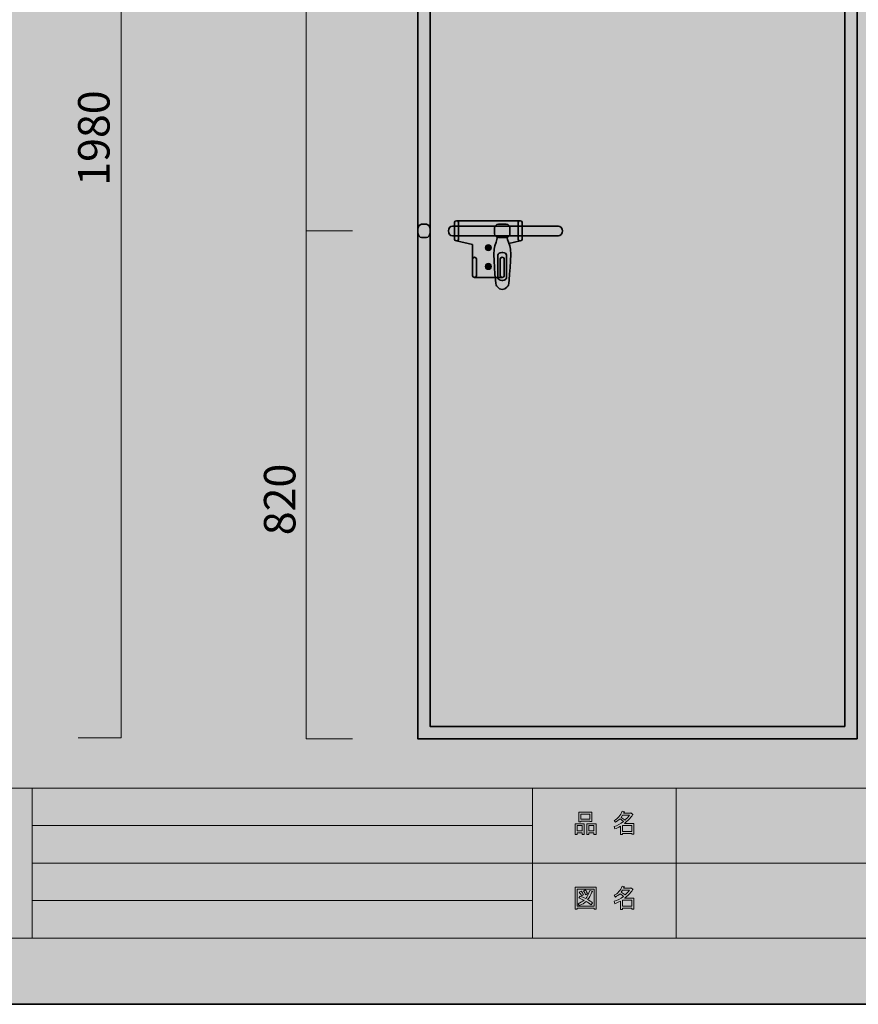
# Model space of a CAD drawing. Units: inches. Extents: x 0 to 297, y -210 to 0.
# Drawn here: x 90 to 179, y -210 to -105 of the extents above; entities that cross this region are included whole.
import ezdxf

# ---------------------------------------------------------------- set-up
doc = ezdxf.new("R2010")
doc.units = ezdxf.units.IN
doc.header["$MEASUREMENT"] = 0
doc.layers.add('レイヤー 1', color=7, linetype='Continuous')

# ---------------------------------------------------------------- blocks, each defined once
blk = doc.blocks.new('block 5')
at = {"layer": 'レイヤー 1', "true_color": 0xffffff}
h = blk.add_hatch(color=7, dxfattribs=at)
h.dxf.hatch_style = 2
h.paths.add_polyline_path([(149.73, -191.71), (149.2, -191.71), (149.2, -191.91), (148.98, -191.91), (148.98, -190.74), (149.95, -190.74), (149.95, -191.88), (149.73, -191.88)])
h.paths.add_polyline_path([(149.2, -190.95), (149.2, -191.5), (149.73, -191.5), (149.73, -190.95)])
h.paths.add_polyline_path([(150.56, -190.47), (149.59, -190.47), (149.59, -190.54), (149.37, -190.54), (149.37, -189.52), (150.78, -189.52), (150.78, -190.52), (150.56, -190.52)])
h.paths.add_polyline_path([(149.59, -190.26), (150.56, -190.26), (150.56, -189.73), (149.59, -189.73)])
h.paths.add_polyline_path([(150.99, -191.71), (150.46, -191.71), (150.46, -191.91), (150.24, -191.91), (150.24, -190.74), (151.21, -190.74), (151.21, -191.88), (150.99, -191.88)])
h.paths.add_polyline_path([(150.46, -190.95), (150.46, -191.5), (150.99, -191.5), (150.99, -190.95)])
h = blk.add_hatch(color=7, dxfattribs=at)
h.dxf.hatch_style = 2
edge = h.paths.add_edge_path()
edge.add_spline(control_points=[(154.24, -190.72), (154.24, -190.72), (155.26, -190.72), (155.26, -190.72), (155.26, -190.72), (155.26, -191.87), (155.26, -191.87), (155.26, -191.87), (155.04, -191.87), (155.04, -191.87), (155.04, -191.87), (155.04, -191.77), (155.04, -191.77), (155.04, -191.77), (154.04, -191.77), (154.04, -191.77), (154.04, -191.77), (154.04, -191.9), (154.04, -191.9), (154.04, -191.9), (153.82, -191.9), (153.82, -191.9), (153.82, -191.9), (153.82, -191.01), (153.82, -191.01), (153.6, -191.13), (153.4, -191.23), (153.21, -191.29), (153.21, -191.29), (153.13, -191.04), (153.13, -191.04), (153.47, -190.94), (153.81, -190.77), (154.13, -190.51), (154.06, -190.44), (153.94, -190.34), (153.77, -190.22), (153.62, -190.36), (153.46, -190.48), (153.28, -190.58), (153.28, -190.58), (153.14, -190.4), (153.14, -190.4), (153.54, -190.19), (153.82, -189.87), (153.99, -189.42), (153.99, -189.42), (154.23, -189.47), (154.23, -189.47), (154.26, -189.5), (154.25, -189.52), (154.2, -189.53), (154.2, -189.53), (154.15, -189.63), (154.15, -189.63), (154.15, -189.63), (154.89, -189.63), (154.89, -189.63), (154.89, -189.63), (154.91, -189.58), (154.91, -189.58), (154.91, -189.58), (155.14, -189.75), (155.14, -189.75), (155.17, -189.78), (155.16, -189.8), (155.11, -189.8), (154.86, -190.16), (154.57, -190.47), (154.24, -190.72)], knot_values=[0, 0, 0, 0, 1, 1, 1, 2, 2, 2, 3, 3, 3, 4, 4, 4, 5, 5, 5, 6, 6, 6, 7, 7, 7, 8, 8, 8, 9, 9, 9, 10, 10, 10, 11, 11, 11, 12, 12, 12, 13, 13, 13, 14, 14, 14, 15, 15, 15, 16, 16, 16, 17, 17, 17, 18, 18, 18, 19, 19, 19, 20, 20, 20, 21, 21, 21, 22, 22, 22, 23, 23, 23, 23], degree=3, periodic=1)
edge = h.paths.add_edge_path()
edge.add_spline(control_points=[(154.78, -189.84), (154.78, -189.84), (154.05, -189.84), (154.05, -189.84), (154.05, -189.84), (153.89, -190.07), (153.89, -190.07), (154.05, -190.16), (154.19, -190.25), (154.32, -190.36), (154.48, -190.2), (154.63, -190.03), (154.78, -189.84)], knot_values=[0, 0, 0, 0, 1, 1, 1, 2, 2, 2, 3, 3, 3, 4, 4, 4, 4], degree=3, periodic=1)
h.paths.add_polyline_path([(155.04, -190.93), (154.04, -190.93), (154.04, -191.56), (155.04, -191.56)])
at = {"layer": 'レイヤー 1', "lineweight": 0}
for points in [[(150.56, -190.47), (149.59, -190.47), (149.59, -190.54), (149.37, -190.54), (149.37, -189.52), (150.78, -189.52), (150.78, -190.52), (150.56, -190.52), (150.56, -190.47)], [(149.59, -190.26), (150.56, -190.26), (150.56, -189.73), (149.59, -189.73), (149.59, -190.26)], [(149.73, -191.71), (149.2, -191.71), (149.2, -191.91), (148.98, -191.91), (148.98, -190.74), (149.95, -190.74), (149.95, -191.88), (149.73, -191.88), (149.73, -191.71)], [(149.2, -190.95), (149.2, -191.5), (149.73, -191.5), (149.73, -190.95), (149.2, -190.95)], [(150.99, -191.71), (150.46, -191.71), (150.46, -191.91), (150.24, -191.91), (150.24, -190.74), (151.21, -190.74), (151.21, -191.88), (150.99, -191.88), (150.99, -191.71)], [(150.46, -190.95), (150.46, -191.5), (150.99, -191.5), (150.99, -190.95), (150.46, -190.95)], [(155.04, -190.93), (154.04, -190.93), (154.04, -191.56), (155.04, -191.56), (155.04, -190.93)]]:
    blk.add_lwpolyline(points, dxfattribs=at)
for points, knots in [([(154.24, -190.72), (154.24, -190.72), (155.26, -190.72), (155.26, -190.72), (155.26, -190.72), (155.26, -191.87), (155.26, -191.87), (155.26, -191.87), (155.04, -191.87), (155.04, -191.87), (155.04, -191.87), (155.04, -191.77), (155.04, -191.77), (155.04, -191.77), (154.04, -191.77), (154.04, -191.77), (154.04, -191.77), (154.04, -191.9), (154.04, -191.9), (154.04, -191.9), (153.82, -191.9), (153.82, -191.9), (153.82, -191.9), (153.82, -191.01), (153.82, -191.01), (153.6, -191.13), (153.4, -191.23), (153.21, -191.29), (153.21, -191.29), (153.13, -191.04), (153.13, -191.04), (153.47, -190.94), (153.81, -190.77), (154.13, -190.51), (154.06, -190.44), (153.94, -190.34), (153.77, -190.22), (153.62, -190.36), (153.46, -190.48), (153.28, -190.58), (153.28, -190.58), (153.14, -190.4), (153.14, -190.4), (153.54, -190.19), (153.82, -189.87), (153.99, -189.42), (153.99, -189.42), (154.23, -189.47), (154.23, -189.47), (154.26, -189.5), (154.25, -189.52), (154.2, -189.53), (154.2, -189.53), (154.15, -189.63), (154.15, -189.63), (154.15, -189.63), (154.89, -189.63), (154.89, -189.63), (154.89, -189.63), (154.91, -189.58), (154.91, -189.58), (154.91, -189.58), (155.14, -189.75), (155.14, -189.75), (155.17, -189.78), (155.16, -189.8), (155.11, -189.8), (154.86, -190.16), (154.57, -190.47), (154.24, -190.72)], [0, 0, 0, 0, 1, 1, 1, 2, 2, 2, 3, 3, 3, 4, 4, 4, 5, 5, 5, 6, 6, 6, 7, 7, 7, 8, 8, 8, 9, 9, 9, 10, 10, 10, 11, 11, 11, 12, 12, 12, 13, 13, 13, 14, 14, 14, 15, 15, 15, 16, 16, 16, 17, 17, 17, 18, 18, 18, 19, 19, 19, 20, 20, 20, 21, 21, 21, 22, 22, 22, 23, 23, 23, 23]), ([(154.78, -189.84), (154.78, -189.84), (154.05, -189.84), (154.05, -189.84), (154.05, -189.84), (153.89, -190.07), (153.89, -190.07), (154.05, -190.16), (154.19, -190.25), (154.32, -190.36), (154.48, -190.2), (154.63, -190.03), (154.78, -189.84)], [0, 0, 0, 0, 1, 1, 1, 2, 2, 2, 3, 3, 3, 4, 4, 4, 4])]:
    blk.add_open_spline(points, degree=3, knots=knots, dxfattribs=at)
blk = doc.blocks.new('block 6')
at = {"layer": 'レイヤー 1', "true_color": 0xffffff}
h = blk.add_hatch(color=7, dxfattribs=at)
h.dxf.hatch_style = 2
h.paths.add_polyline_path([(151, -199.85), (151, -199.74), (149.19, -199.74), (149.19, -199.87), (148.97, -199.87), (148.97, -197.5), (151.22, -197.5), (151.22, -199.85)])
h.paths.add_polyline_path([(151, -197.71), (149.19, -197.71), (149.19, -199.53), (151, -199.53)])
edge = h.paths.add_edge_path()
edge.add_spline(control_points=[(150.85, -199.18), (150.85, -199.18), (150.68, -199.39), (150.68, -199.39), (150.52, -199.25), (150.34, -199.13), (150.15, -199.04), (149.98, -199.2), (149.74, -199.35), (149.43, -199.47), (149.43, -199.47), (149.29, -199.27), (149.29, -199.27), (149.58, -199.15), (149.8, -199.03), (149.94, -198.91), (149.77, -198.83), (149.58, -198.74), (149.37, -198.65), (149.37, -198.65), (149.51, -198.47), (149.51, -198.47), (149.69, -198.54), (149.88, -198.62), (150.11, -198.73), (150.27, -198.53), (150.42, -198.24), (150.56, -197.86), (150.56, -197.86), (150.8, -197.95), (150.8, -197.95), (150.86, -197.97), (150.85, -198), (150.77, -198.03), (150.63, -198.38), (150.48, -198.65), (150.31, -198.84), (150.51, -198.93), (150.69, -199.05), (150.85, -199.18)], knot_values=[0, 0, 0, 0, 1, 1, 1, 2, 2, 2, 3, 3, 3, 4, 4, 4, 5, 5, 5, 6, 6, 6, 7, 7, 7, 8, 8, 8, 9, 9, 9, 10, 10, 10, 11, 11, 11, 12, 12, 12, 13, 13, 13, 13], degree=3, periodic=1)
edge = h.paths.add_edge_path()
edge.add_spline(control_points=[(149.62, -197.93), (149.72, -198.04), (149.8, -198.17), (149.86, -198.32), (149.86, -198.32), (149.66, -198.44), (149.66, -198.44), (149.61, -198.29), (149.53, -198.16), (149.43, -198.04), (149.43, -198.04), (149.62, -197.93), (149.62, -197.93)], knot_values=[0, 0, 0, 0, 1, 1, 1, 2, 2, 2, 3, 3, 3, 4, 4, 4, 4], degree=3, periodic=1)
edge = h.paths.add_edge_path()
edge.add_spline(control_points=[(150.11, -198.32), (150.05, -198.17), (149.97, -198.04), (149.87, -197.92), (149.87, -197.92), (150.06, -197.81), (150.06, -197.81), (150.18, -197.94), (150.26, -198.07), (150.3, -198.2), (150.3, -198.2), (150.11, -198.32), (150.11, -198.32)], knot_values=[0, 0, 0, 0, 1, 1, 1, 2, 2, 2, 3, 3, 3, 4, 4, 4, 4], degree=3, periodic=1)
h = blk.add_hatch(color=7, dxfattribs=at)
h.dxf.hatch_style = 2
edge = h.paths.add_edge_path()
edge.add_spline(control_points=[(154.24, -198.7), (154.24, -198.7), (155.26, -198.7), (155.26, -198.7), (155.26, -198.7), (155.26, -199.85), (155.26, -199.85), (155.26, -199.85), (155.04, -199.85), (155.04, -199.85), (155.04, -199.85), (155.04, -199.75), (155.04, -199.75), (155.04, -199.75), (154.04, -199.75), (154.04, -199.75), (154.04, -199.75), (154.04, -199.88), (154.04, -199.88), (154.04, -199.88), (153.82, -199.88), (153.82, -199.88), (153.82, -199.88), (153.82, -198.99), (153.82, -198.99), (153.6, -199.12), (153.4, -199.21), (153.21, -199.28), (153.21, -199.28), (153.13, -199.02), (153.13, -199.02), (153.47, -198.93), (153.81, -198.75), (154.13, -198.5), (154.06, -198.42), (153.94, -198.33), (153.77, -198.21), (153.62, -198.35), (153.46, -198.47), (153.28, -198.56), (153.28, -198.56), (153.14, -198.38), (153.14, -198.38), (153.54, -198.18), (153.82, -197.85), (153.99, -197.4), (153.99, -197.4), (154.23, -197.46), (154.23, -197.46), (154.26, -197.49), (154.25, -197.51), (154.2, -197.51), (154.2, -197.51), (154.15, -197.61), (154.15, -197.61), (154.15, -197.61), (154.89, -197.61), (154.89, -197.61), (154.89, -197.61), (154.91, -197.57), (154.91, -197.57), (154.91, -197.57), (155.14, -197.73), (155.14, -197.73), (155.17, -197.76), (155.16, -197.78), (155.11, -197.79), (154.86, -198.15), (154.57, -198.45), (154.24, -198.7)], knot_values=[0, 0, 0, 0, 1, 1, 1, 2, 2, 2, 3, 3, 3, 4, 4, 4, 5, 5, 5, 6, 6, 6, 7, 7, 7, 8, 8, 8, 9, 9, 9, 10, 10, 10, 11, 11, 11, 12, 12, 12, 13, 13, 13, 14, 14, 14, 15, 15, 15, 16, 16, 16, 17, 17, 17, 18, 18, 18, 19, 19, 19, 20, 20, 20, 21, 21, 21, 22, 22, 22, 23, 23, 23, 23], degree=3, periodic=1)
edge = h.paths.add_edge_path()
edge.add_spline(control_points=[(154.78, -197.82), (154.78, -197.82), (154.05, -197.82), (154.05, -197.82), (154.05, -197.82), (153.89, -198.05), (153.89, -198.05), (154.05, -198.14), (154.19, -198.24), (154.32, -198.34), (154.48, -198.19), (154.63, -198.01), (154.78, -197.82)], knot_values=[0, 0, 0, 0, 1, 1, 1, 2, 2, 2, 3, 3, 3, 4, 4, 4, 4], degree=3, periodic=1)
h.paths.add_polyline_path([(155.04, -198.91), (154.04, -198.91), (154.04, -199.54), (155.04, -199.54)])
at = {"layer": 'レイヤー 1', "lineweight": 0}
for points in [[(151, -199.85), (151, -199.74), (149.19, -199.74), (149.19, -199.87), (148.97, -199.87), (148.97, -197.5), (151.22, -197.5), (151.22, -199.85), (151, -199.85)], [(151, -197.71), (149.19, -197.71), (149.19, -199.53), (151, -199.53), (151, -197.71)], [(155.04, -198.91), (154.04, -198.91), (154.04, -199.54), (155.04, -199.54), (155.04, -198.91)]]:
    blk.add_lwpolyline(points, dxfattribs=at)
for points, knots in [([(150.85, -199.18), (150.85, -199.18), (150.68, -199.39), (150.68, -199.39), (150.52, -199.25), (150.34, -199.13), (150.15, -199.04), (149.98, -199.2), (149.74, -199.35), (149.43, -199.47), (149.43, -199.47), (149.29, -199.27), (149.29, -199.27), (149.58, -199.15), (149.8, -199.03), (149.94, -198.91), (149.77, -198.83), (149.58, -198.74), (149.37, -198.65), (149.37, -198.65), (149.51, -198.47), (149.51, -198.47), (149.69, -198.54), (149.88, -198.62), (150.11, -198.73), (150.27, -198.53), (150.42, -198.24), (150.56, -197.86), (150.56, -197.86), (150.8, -197.95), (150.8, -197.95), (150.86, -197.97), (150.85, -198), (150.77, -198.03), (150.63, -198.38), (150.48, -198.65), (150.31, -198.84), (150.51, -198.93), (150.69, -199.05), (150.85, -199.18)], [0, 0, 0, 0, 1, 1, 1, 2, 2, 2, 3, 3, 3, 4, 4, 4, 5, 5, 5, 6, 6, 6, 7, 7, 7, 8, 8, 8, 9, 9, 9, 10, 10, 10, 11, 11, 11, 12, 12, 12, 13, 13, 13, 13]), ([(149.62, -197.93), (149.72, -198.04), (149.8, -198.17), (149.86, -198.32), (149.86, -198.32), (149.66, -198.44), (149.66, -198.44), (149.61, -198.29), (149.53, -198.16), (149.43, -198.04), (149.43, -198.04), (149.62, -197.93), (149.62, -197.93)], [0, 0, 0, 0, 1, 1, 1, 2, 2, 2, 3, 3, 3, 4, 4, 4, 4]), ([(150.11, -198.32), (150.05, -198.17), (149.97, -198.04), (149.87, -197.92), (149.87, -197.92), (150.06, -197.81), (150.06, -197.81), (150.18, -197.94), (150.26, -198.07), (150.3, -198.2), (150.3, -198.2), (150.11, -198.32), (150.11, -198.32)], [0, 0, 0, 0, 1, 1, 1, 2, 2, 2, 3, 3, 3, 4, 4, 4, 4]), ([(154.24, -198.7), (154.24, -198.7), (155.26, -198.7), (155.26, -198.7), (155.26, -198.7), (155.26, -199.85), (155.26, -199.85), (155.26, -199.85), (155.04, -199.85), (155.04, -199.85), (155.04, -199.85), (155.04, -199.75), (155.04, -199.75), (155.04, -199.75), (154.04, -199.75), (154.04, -199.75), (154.04, -199.75), (154.04, -199.88), (154.04, -199.88), (154.04, -199.88), (153.82, -199.88), (153.82, -199.88), (153.82, -199.88), (153.82, -198.99), (153.82, -198.99), (153.6, -199.12), (153.4, -199.21), (153.21, -199.28), (153.21, -199.28), (153.13, -199.02), (153.13, -199.02), (153.47, -198.93), (153.81, -198.75), (154.13, -198.5), (154.06, -198.42), (153.94, -198.33), (153.77, -198.21), (153.62, -198.35), (153.46, -198.47), (153.28, -198.56), (153.28, -198.56), (153.14, -198.38), (153.14, -198.38), (153.54, -198.18), (153.82, -197.85), (153.99, -197.4), (153.99, -197.4), (154.23, -197.46), (154.23, -197.46), (154.26, -197.49), (154.25, -197.51), (154.2, -197.51), (154.2, -197.51), (154.15, -197.61), (154.15, -197.61), (154.15, -197.61), (154.89, -197.61), (154.89, -197.61), (154.89, -197.61), (154.91, -197.57), (154.91, -197.57), (154.91, -197.57), (155.14, -197.73), (155.14, -197.73), (155.17, -197.76), (155.16, -197.78), (155.11, -197.79), (154.86, -198.15), (154.57, -198.45), (154.24, -198.7)], [0, 0, 0, 0, 1, 1, 1, 2, 2, 2, 3, 3, 3, 4, 4, 4, 5, 5, 5, 6, 6, 6, 7, 7, 7, 8, 8, 8, 9, 9, 9, 10, 10, 10, 11, 11, 11, 12, 12, 12, 13, 13, 13, 14, 14, 14, 15, 15, 15, 16, 16, 16, 17, 17, 17, 18, 18, 18, 19, 19, 19, 20, 20, 20, 21, 21, 21, 22, 22, 22, 23, 23, 23, 23]), ([(154.78, -197.82), (154.78, -197.82), (154.05, -197.82), (154.05, -197.82), (154.05, -197.82), (153.89, -198.05), (153.89, -198.05), (154.05, -198.14), (154.19, -198.24), (154.32, -198.34), (154.48, -198.19), (154.63, -198.01), (154.78, -197.82)], [0, 0, 0, 0, 1, 1, 1, 2, 2, 2, 3, 3, 3, 4, 4, 4, 4])]:
    blk.add_open_spline(points, degree=3, knots=knots, dxfattribs=at)
blk = doc.blocks.new('block 2')
at = {"layer": 'レイヤー 1', "color": 7, "lineweight": 18, "true_color": 0xffffff}
for points in [[(290.36, -7.04), (6.5, -7.04), (6.5, -186.94), (290.36, -186.94), (290.36, -7.04)], [(6.5, -202.94), (91.04, -202.94), (91.04, -186.94), (6.5, -186.94), (6.5, -202.94)], [(144.42, -202.94), (91.04, -202.94), (91.04, -186.94), (144.42, -186.94), (144.42, -202.94)], [(159.75, -194.94), (144.42, -194.94), (144.42, -186.94), (159.75, -186.94), (159.75, -194.94)], [(236.89, -194.94), (159.75, -194.94), (159.75, -186.94), (236.89, -186.94), (236.89, -194.94)], [(91.04, -190.94), (144.42, -190.94)], [(91.04, -194.94), (144.42, -194.94)], [(159.75, -202.94), (144.42, -202.94), (144.42, -194.94), (159.75, -194.94), (159.75, -202.94)], [(236.89, -202.94), (159.75, -202.94), (159.75, -194.94), (236.89, -194.94), (236.89, -202.94)], [(91.04, -198.94), (144.42, -198.94)]]:
    blk.add_lwpolyline(points, dxfattribs=at)
at = {"layer": 'レイヤー 1'}
for name in ['block 5', 'block 6']:
    blk.add_blockref(name, (0, 0), dxfattribs=at)
blk = doc.blocks.new('block 10')
at = {"layer": 'レイヤー 1', "true_color": 0xfefefe}
h = blk.add_hatch(color=7, dxfattribs=at)
h.dxf.hatch_style = 2
edge = h.paths.add_edge_path()
edge.add_spline(control_points=[(136.54, -128.43), (136.54, -128.52), (136.44, -128.59), (136.33, -128.59), (136.33, -128.59), (136.33, -128.59), (136.33, -128.59), (136.21, -128.59), (136.12, -128.52), (136.12, -128.43), (136.12, -128.43), (136.12, -126.61), (136.12, -126.61), (136.12, -126.52), (136.21, -126.45), (136.33, -126.45), (136.33, -126.45), (136.33, -126.45), (136.33, -126.45), (136.44, -126.45), (136.54, -126.52), (136.54, -126.61), (136.54, -126.61), (136.54, -128.43), (136.54, -128.43)], knot_values=[0, 0, 0, 0, 1, 1, 1, 2, 2, 2, 3, 3, 3, 4, 4, 4, 5, 5, 5, 6, 6, 6, 7, 7, 7, 8, 8, 8, 8], degree=3, periodic=1)
h = blk.add_hatch(color=7, dxfattribs=at)
h.dxf.hatch_style = 2
edge = h.paths.add_edge_path()
edge.add_spline(control_points=[(143.33, -128.43), (143.33, -128.52), (143.24, -128.59), (143.12, -128.59), (143.12, -128.59), (143.12, -128.59), (143.12, -128.59), (143.01, -128.59), (142.91, -128.52), (142.91, -128.43), (142.91, -128.43), (142.91, -126.61), (142.91, -126.61), (142.91, -126.52), (143.01, -126.45), (143.12, -126.45), (143.12, -126.45), (143.12, -126.45), (143.12, -126.45), (143.24, -126.45), (143.33, -126.52), (143.33, -126.61), (143.33, -126.61), (143.33, -128.43), (143.33, -128.43)], knot_values=[0, 0, 0, 0, 1, 1, 1, 2, 2, 2, 3, 3, 3, 4, 4, 4, 5, 5, 5, 6, 6, 6, 7, 7, 7, 8, 8, 8, 8], degree=3, periodic=1)
at = {"layer": 'レイヤー 1', "color": 250, "lineweight": 35, "true_color": 0x221814}
for points in [[(136.54, -128.43), (136.54, -128.52), (136.44, -128.59), (136.33, -128.59), (136.33, -128.59), (136.33, -128.59), (136.33, -128.59), (136.21, -128.59), (136.12, -128.52), (136.12, -128.43), (136.12, -128.43), (136.12, -126.61), (136.12, -126.61), (136.12, -126.52), (136.21, -126.45), (136.33, -126.45), (136.33, -126.45), (136.33, -126.45), (136.33, -126.45), (136.44, -126.45), (136.54, -126.52), (136.54, -126.61), (136.54, -126.61), (136.54, -128.43), (136.54, -128.43)], [(143.33, -128.43), (143.33, -128.52), (143.24, -128.59), (143.12, -128.59), (143.12, -128.59), (143.12, -128.59), (143.12, -128.59), (143.01, -128.59), (142.91, -128.52), (142.91, -128.43), (142.91, -128.43), (142.91, -126.61), (142.91, -126.61), (142.91, -126.52), (143.01, -126.45), (143.12, -126.45), (143.12, -126.45), (143.12, -126.45), (143.12, -126.45), (143.24, -126.45), (143.33, -126.52), (143.33, -126.61), (143.33, -126.61), (143.33, -128.43), (143.33, -128.43)]]:
    blk.add_open_spline(points, degree=3, knots=[0, 0, 0, 0, 1, 1, 1, 2, 2, 2, 3, 3, 3, 4, 4, 4, 5, 5, 5, 6, 6, 6, 7, 7, 7, 8, 8, 8, 8], dxfattribs=at)
blk = doc.blocks.new('block 11')
at = {"layer": 'レイヤー 1', "true_color": 0xfefefe}
h = blk.add_hatch(color=7, dxfattribs=at)
h.dxf.hatch_style = 2
edge = h.paths.add_edge_path()
edge.add_spline(control_points=[(138.45, -132.32), (138.45, -132.41), (138.35, -132.49), (138.24, -132.49), (138.24, -132.49), (138.24, -132.49), (138.24, -132.49), (138.12, -132.49), (138.03, -132.41), (138.03, -132.32), (138.03, -132.32), (138.03, -130.51), (138.03, -130.51), (138.03, -130.41), (138.12, -130.34), (138.24, -130.34), (138.24, -130.34), (138.24, -130.34), (138.24, -130.34), (138.35, -130.34), (138.45, -130.41), (138.45, -130.51), (138.45, -130.51), (138.45, -132.32), (138.45, -132.32)], knot_values=[0, 0, 0, 0, 1, 1, 1, 2, 2, 2, 3, 3, 3, 4, 4, 4, 5, 5, 5, 6, 6, 6, 7, 7, 7, 8, 8, 8, 8], degree=3, periodic=1)
h = blk.add_hatch(color=7, dxfattribs=at)
h.dxf.hatch_style = 2
edge = h.paths.add_edge_path()
edge.add_spline(control_points=[(141.42, -132.32), (141.42, -132.41), (141.33, -132.49), (141.21, -132.49), (141.21, -132.49), (141.21, -132.49), (141.21, -132.49), (141.09, -132.49), (141, -132.41), (141, -132.32), (141, -132.32), (141, -130.51), (141, -130.51), (141, -130.41), (141.09, -130.34), (141.21, -130.34), (141.21, -130.34), (141.21, -130.34), (141.21, -130.34), (141.33, -130.34), (141.42, -130.41), (141.42, -130.51), (141.42, -130.51), (141.42, -132.32), (141.42, -132.32)], knot_values=[0, 0, 0, 0, 1, 1, 1, 2, 2, 2, 3, 3, 3, 4, 4, 4, 5, 5, 5, 6, 6, 6, 7, 7, 7, 8, 8, 8, 8], degree=3, periodic=1)
at = {"layer": 'レイヤー 1', "color": 250, "lineweight": 35, "true_color": 0x221814}
for points in [[(138.45, -132.32), (138.45, -132.41), (138.35, -132.49), (138.24, -132.49), (138.24, -132.49), (138.24, -132.49), (138.24, -132.49), (138.12, -132.49), (138.03, -132.41), (138.03, -132.32), (138.03, -132.32), (138.03, -130.51), (138.03, -130.51), (138.03, -130.41), (138.12, -130.34), (138.24, -130.34), (138.24, -130.34), (138.24, -130.34), (138.24, -130.34), (138.35, -130.34), (138.45, -130.41), (138.45, -130.51), (138.45, -130.51), (138.45, -132.32), (138.45, -132.32)], [(141.42, -132.32), (141.42, -132.41), (141.33, -132.49), (141.21, -132.49), (141.21, -132.49), (141.21, -132.49), (141.21, -132.49), (141.09, -132.49), (141, -132.41), (141, -132.32), (141, -132.32), (141, -130.51), (141, -130.51), (141, -130.41), (141.09, -130.34), (141.21, -130.34), (141.21, -130.34), (141.21, -130.34), (141.21, -130.34), (141.33, -130.34), (141.42, -130.41), (141.42, -130.51), (141.42, -130.51), (141.42, -132.32), (141.42, -132.32)]]:
    blk.add_open_spline(points, degree=3, knots=[0, 0, 0, 0, 1, 1, 1, 2, 2, 2, 3, 3, 3, 4, 4, 4, 5, 5, 5, 6, 6, 6, 7, 7, 7, 8, 8, 8, 8], dxfattribs=at)
blk = doc.blocks.new('block 12')
at = {"layer": 'レイヤー 1', "true_color": 0xfefefe}
h = blk.add_hatch(color=7, dxfattribs=at)
h.dxf.hatch_style = 2
edge = h.paths.add_edge_path()
edge.add_spline(control_points=[(142.03, -127.82), (142.03, -128.04), (141.85, -128.22), (141.63, -128.22), (141.63, -128.22), (140.79, -128.22), (140.79, -128.22), (140.57, -128.22), (140.39, -128.04), (140.39, -127.82), (140.39, -127.82), (140.39, -127.22), (140.39, -127.22), (140.39, -127), (140.57, -126.82), (140.79, -126.82), (140.79, -126.82), (141.63, -126.82), (141.63, -126.82), (141.85, -126.82), (142.03, -127), (142.03, -127.22), (142.03, -127.22), (142.03, -127.82), (142.03, -127.82)], knot_values=[0, 0, 0, 0, 1, 1, 1, 2, 2, 2, 3, 3, 3, 4, 4, 4, 5, 5, 5, 6, 6, 6, 7, 7, 7, 8, 8, 8, 8], degree=3, periodic=1)
at = {"layer": 'レイヤー 1', "color": 250, "lineweight": 35, "true_color": 0x221814}
for points, knots in [([(142.03, -127.82), (142.03, -128.04), (141.85, -128.22), (141.63, -128.22), (141.63, -128.22), (140.79, -128.22), (140.79, -128.22), (140.57, -128.22), (140.39, -128.04), (140.39, -127.82), (140.39, -127.82), (140.39, -127.22), (140.39, -127.22), (140.39, -127), (140.57, -126.82), (140.79, -126.82), (140.79, -126.82), (141.63, -126.82), (141.63, -126.82), (141.85, -126.82), (142.03, -127), (142.03, -127.22), (142.03, -127.22), (142.03, -127.82), (142.03, -127.82)], [0, 0, 0, 0, 1, 1, 1, 2, 2, 2, 3, 3, 3, 4, 4, 4, 5, 5, 5, 6, 6, 6, 7, 7, 7, 8, 8, 8, 8]), ([(140.69, -128.21), (140.69, -128.21), (140.65, -128.51), (140.4, -129.12), (140.14, -129.74), (140.54, -133.29), (140.54, -133.29), (140.54, -133.29), (140.79, -133.79), (141.21, -133.79)], [0, 0, 0, 0, 1, 1, 1, 2, 2, 2, 3, 3, 3, 3]), ([(141.73, -128.21), (141.73, -128.21), (141.77, -128.51), (142.03, -129.12), (142.28, -129.74), (141.88, -133.29), (141.88, -133.29), (141.88, -133.29), (141.63, -133.79), (141.21, -133.79)], [0, 0, 0, 0, 1, 1, 1, 2, 2, 2, 3, 3, 3, 3])]:
    blk.add_open_spline(points, degree=3, knots=knots, dxfattribs=at)
blk = doc.blocks.new('block 9')
at = {"layer": 'レイヤー 1', "true_color": 0xfefefe}
h = blk.add_hatch(color=7, dxfattribs=at)
h.dxf.hatch_style = 2
h.paths.add_polyline_path([(179.09, -181.68), (132.19, -181.68), (132.19, -50.9), (179.09, -50.9)])
h = blk.add_hatch(color=7, dxfattribs=at)
h.dxf.hatch_style = 2
edge = h.paths.add_edge_path()
edge.add_spline(control_points=[(140.06, -129.32), (140.06, -129.5), (139.91, -129.65), (139.72, -129.65), (139.54, -129.65), (139.39, -129.5), (139.39, -129.32), (139.39, -129.13), (139.54, -128.98), (139.72, -128.98), (139.91, -128.98), (140.06, -129.13), (140.06, -129.32)], knot_values=[0, 0, 0, 0, 1, 1, 1, 2, 2, 2, 3, 3, 3, 4, 4, 4, 4], degree=3, periodic=1)
h = blk.add_hatch(color=7, dxfattribs=at)
h.dxf.hatch_style = 2
edge = h.paths.add_edge_path()
edge.add_spline(control_points=[(140.06, -131.32), (140.06, -131.5), (139.91, -131.65), (139.72, -131.65), (139.54, -131.65), (139.39, -131.5), (139.39, -131.32), (139.39, -131.13), (139.54, -130.98), (139.72, -130.98), (139.91, -130.98), (140.06, -131.13), (140.06, -131.32)], knot_values=[0, 0, 0, 0, 1, 1, 1, 2, 2, 2, 3, 3, 3, 4, 4, 4, 4], degree=3, periodic=1)
at = {"layer": 'レイヤー 1', "color": 250, "lineweight": 35, "true_color": 0x221814}
for points in [[(179.09, -181.68), (132.19, -181.68), (132.19, -50.9), (179.09, -50.9), (179.09, -181.68)], [(177.76, -180.36), (133.51, -180.36), (133.51, -52.23), (177.76, -52.23), (177.76, -180.36)], [(136.33, -126.45), (143.12, -126.45)], [(136.33, -128.59), (138.03, -128.99), (138.03, -130.51)], [(143.12, -128.59), (141.92, -128.86)], [(138.24, -132.49), (141.21, -132.49)]]:
    blk.add_lwpolyline(points, dxfattribs=at)
for points in [[(133.51, -127.66), (133.51, -127.97), (133.34, -128.22), (133.12, -128.22), (133.12, -128.22), (132.59, -128.22), (132.59, -128.22), (132.37, -128.22), (132.19, -127.97), (132.19, -127.66), (132.19, -127.66), (132.19, -127.38), (132.19, -127.38), (132.19, -127.07), (132.37, -126.82), (132.59, -126.82), (132.59, -126.82), (133.12, -126.82), (133.12, -126.82), (133.34, -126.82), (133.51, -127.07), (133.51, -127.38), (133.51, -127.38), (133.51, -127.66), (133.51, -127.66)], [(135.47, -127.53), (135.47, -127.82), (135.66, -128.06), (135.9, -128.06), (135.9, -128.06), (147.2, -128.06), (147.2, -128.06), (147.43, -128.06), (147.62, -127.82), (147.62, -127.53), (147.62, -127.53), (147.62, -127.53), (147.62, -127.53), (147.62, -127.24), (147.43, -127.01), (147.2, -127.01), (147.2, -127.01), (135.9, -127.01), (135.9, -127.01), (135.66, -127.01), (135.47, -127.24), (135.47, -127.53), (135.47, -127.53), (135.47, -127.53), (135.47, -127.53)], [(141.66, -132.53), (141.66, -132.68), (141.48, -132.8), (141.26, -132.8), (141.26, -132.8), (141.15, -132.8), (141.15, -132.8), (140.93, -132.8), (140.75, -132.68), (140.75, -132.53), (140.75, -132.53), (140.75, -130.1), (140.75, -130.1), (140.75, -129.95), (140.93, -129.83), (141.15, -129.83), (141.15, -129.83), (141.26, -129.83), (141.26, -129.83), (141.48, -129.83), (141.66, -129.95), (141.66, -130.1), (141.66, -130.1), (141.66, -132.53), (141.66, -132.53)]]:
    blk.add_open_spline(points, degree=3, knots=[0, 0, 0, 0, 1, 1, 1, 2, 2, 2, 3, 3, 3, 4, 4, 4, 5, 5, 5, 6, 6, 6, 7, 7, 7, 8, 8, 8, 8], dxfattribs=at)
at = {"layer": 'レイヤー 1', "color": 250, "lineweight": 18, "true_color": 0x221814}
for points in [[(140.06, -129.32), (140.06, -129.5), (139.91, -129.65), (139.72, -129.65), (139.54, -129.65), (139.39, -129.5), (139.39, -129.32), (139.39, -129.13), (139.54, -128.98), (139.72, -128.98), (139.91, -128.98), (140.06, -129.13), (140.06, -129.32)], [(140.06, -131.32), (140.06, -131.5), (139.91, -131.65), (139.72, -131.65), (139.54, -131.65), (139.39, -131.5), (139.39, -131.32), (139.39, -131.13), (139.54, -130.98), (139.72, -130.98), (139.91, -130.98), (140.06, -131.13), (140.06, -131.32)]]:
    blk.add_open_spline(points, degree=3, knots=[0, 0, 0, 0, 1, 1, 1, 2, 2, 2, 3, 3, 3, 4, 4, 4, 4], dxfattribs=at)
at = {"layer": 'レイヤー 1'}
for name in ['block 10', 'block 12', 'block 11']:
    blk.add_blockref(name, (0, 0), dxfattribs=at)

msp = doc.modelspace()

# ---------------------------------------------------------------- hatches: boundary and pattern name
at = {"layer": 'レイヤー 1', "true_color": 0xfefefe}
h = msp.add_hatch(color=7, dxfattribs=at)
h.dxf.hatch_style = 2
h.paths.add_polyline_path([(297, -210), (0, -210), (0, 0), (297, 0)])

# ---------------------------------------------------------------- linework, layer by layer
at = {"layer": 'レイヤー 1', "color": 250, "lineweight": 35, "true_color": 0x221814}
msp.add_lwpolyline([(297, -210), (0, -210), (0, 0), (297, 0), (297, -210)], dxfattribs=at)
at = {"layer": 'レイヤー 1', "color": 250, "lineweight": 18, "true_color": 0x221814}
for points in [[(95.96, -50.9), (100.54, -50.9), (100.54, -181.6), (95.96, -181.6)], [(125.24, -50.9), (120.3, -50.9), (120.3, -127.53), (125.24, -127.53)], [(120.3, -127.53), (120.3, -181.68), (125.24, -181.68)]]:
    msp.add_lwpolyline(points, dxfattribs=at)

# ---------------------------------------------------------------- block references
at = {"layer": 'レイヤー 1'}
for name in ['block 2', 'block 9']:
    msp.add_blockref(name, (0, 0), dxfattribs=at)

# ---------------------------------------------------------------- texts
at = {"layer": 'レイヤー 1', "color": 250, "true_color": 0x221814, "char_height": 3.3584, "attachment_point": 7, "rotation": 90}
for s, insert in [('\\fMS PGothic|b0|i0|c0|p34;\\W1;1980', (99.31, -122.71)), ('\\fMS PGothic|b0|i0|c0|p34;\\W1;820', (119.14, -159.98))]:
    msp.add_mtext(s, dxfattribs=dict(at, insert=insert))

doc.saveas('drawing.dxf')
